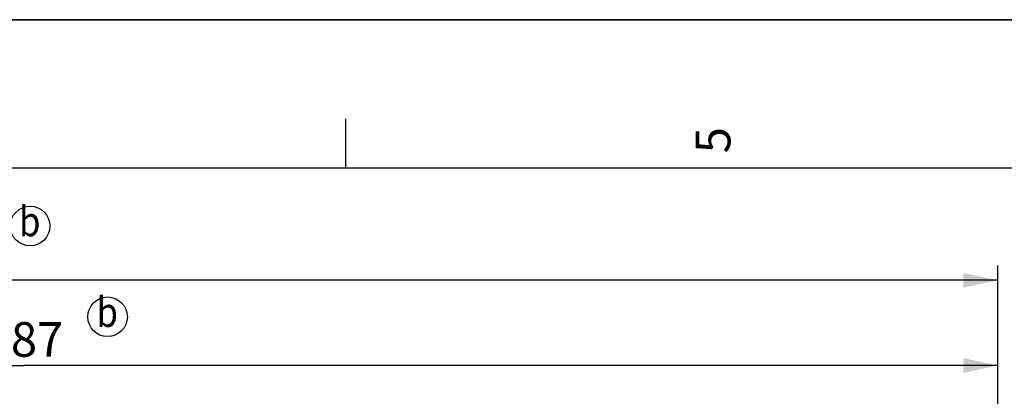
# Model space of a CAD drawing. Units: millimetres. Extents: x 0 to 594, y 0 to 420.
# Drawn here: x 190 to 289, y 382 to 420 of the extents above; entities that cross this region are included whole.
import ezdxf

# ---------------------------------------------------------------- set-up
doc = ezdxf.new("R2010")
doc.units = ezdxf.units.MM
doc.header["$LTSCALE"] = 32.67
doc.layers.get('0').update_dxf_attribs({"linetype": 'CONTINUOUS'})
doc.styles.get("Standard").update_dxf_attribs({"font": 'txt', "width": 0.85})
doc.styles.add('TEXTSTYLE_3', font='txt')
doc.dimstyles.new('DIMSTYLE_3', dxfattribs={"dimtxt": 3.5, "dimasz": 3.5, "dimexe": 0.18, "dimexo": 0.0625, "dimgap": 0.09, "dimtad": 1, "dimdec": 0, "dimlfac": 4, "dimdsep": 46, "dimtxsty": 'STANDARD', "dimblk": '_FILLED', "dimblk1": '_FILLED', "dimblk2": '_FILLED', "dimcen": 0.09, "dimclrt": 5, "dimadec": 0, "dimazin": 0, "dimtfac": 1, "dimtdec": 0, "dimtofl": 0, "dimtmove": 0, "dimatfit": 3, "dimldrblk": '_FILLED', "dimfxl": 1, "dimtolj": 1, "dimarcsym": 0})
doc.dimstyles.new('DIMSTYLE_4', dxfattribs={"dimtxt": 3.5, "dimasz": 3.5, "dimexe": 0.18, "dimexo": 0.0625, "dimgap": 0.09, "dimtad": 1, "dimdec": 4, "dimlfac": 4, "dimdsep": 46, "dimtxsty": 'STANDARD', "dimblk": '_FILLED', "dimblk1": '_FILLED', "dimblk2": '_FILLED', "dimcen": 0.09, "dimclrt": 5, "dimadec": 0, "dimazin": 0, "dimtp": 0.0001, "dimtm": 0.0001, "dimtfac": 1, "dimtdec": 4, "dimtofl": 0, "dimtmove": 0, "dimatfit": 3, "dimldrblk": '_FILLED', "dimfxl": 1, "dimtolj": 1, "dimarcsym": 0})

# ---------------------------------------------------------------- blocks, each defined once
blk = doc.blocks.new('MARGEA2_BL0', base_point=(296.99996, 210.000076))
at = {"color": 7, "linetype": 'CONTINUOUS'}
for p, q in [((594, 420), (-0.000082, 420)), ((594.000002, 420.000076), (0.000002, 420.000076)), ((594.000002, 420.000076), (0.000002, 420.000076)), ((222.750002, 410.000076), (222.750002, 405.000076)), ((584.000002, 405.000076), (15.000002, 405.000076))]:
    blk.add_line(p, q, dxfattribs=at)
at = {"color": 5, "linetype": 'CONTINUOUS', "style": 'TEXTSTYLE_3', "oblique": 0.00001872}
blk.add_text('5', height=3.5, rotation=90, dxfattribs=at).set_placement((261.625002, 406.500076))
blk = doc.blocks.new('_FILLED')
at = {"color": 0, "linetype": 'BYBLOCK'}
blk.add_solid([(0, 0), (-1, 0.214), (-1, -0.214)], dxfattribs=at)
blk = doc.blocks.new('*D8')
at = {"color": 2, "linetype": 'CONTINUOUS'}
for p, q in [((91.892, 325.563), (91.892, 386.568)), ((288.642, 261.693), (288.642, 386.568)), ((91.892, 385.068), (190.267, 385.068)), ((288.642, 385.068), (190.267, 385.068))]:
    blk.add_line(p, q, dxfattribs=at)
at = {"color": 2, "linetype": 'CONTINUOUS', "xscale": 3.5, "yscale": 3.5, "zscale": 3.5, "rotation": 180}
blk.add_blockref('_FILLED', (91.892, 385.068), dxfattribs=at)
at = {"color": 2, "linetype": 'CONTINUOUS', "xscale": 3.5, "yscale": 3.5, "zscale": 3.5}
blk.add_blockref('_FILLED', (288.642, 385.068), dxfattribs=at)
at = {"color": 5, "linetype": 'CONTINUOUS', "insert": (190.267, 389.443), "char_height": 3.5, "width": 8.925, "attachment_point": 2, "line_spacing_factor": 0.9}
blk.add_mtext('787', dxfattribs=at)
blk = doc.blocks.new('*D9')
at = {"color": 2, "linetype": 'CONTINUOUS'}
for p, q in [((71.692, 362.91), (71.692, 395.168)), ((288.642, 278.193), (288.642, 395.168)), ((71.692, 393.668), (180.167, 393.668)), ((288.642, 393.668), (180.167, 393.668)), ((71.692, 344.73), (71.692, 354.66)), ((71.692, 281.818), (71.692, 335.411))]:
    blk.add_line(p, q, dxfattribs=at)
at = {"color": 2, "linetype": 'CONTINUOUS', "xscale": 3.5, "yscale": 3.5, "zscale": 3.5, "rotation": 180}
blk.add_blockref('_FILLED', (71.692, 393.668), dxfattribs=at)
at = {"color": 2, "linetype": 'CONTINUOUS', "xscale": 3.5, "yscale": 3.5, "zscale": 3.5}
blk.add_blockref('_FILLED', (288.642, 393.668), dxfattribs=at)
at = {"color": 5, "linetype": 'CONTINUOUS', "insert": (180.167, 398.043), "char_height": 3.5, "width": 14.875, "attachment_point": 2, "line_spacing_factor": 0.9}
blk.add_mtext('(868)', dxfattribs=at)
blk = doc.blocks.new('IND_MODIF_BL5', base_point=(190.881, 399.154))
at = {"color": 7, "linetype": 'CONTINUOUS'}
blk.add_circle((190.881, 399.154), 2, dxfattribs=at)
at = {"color": 5, "linetype": 'CONTINUOUS', "width": 0.85}
blk.add_text('b', height=3, dxfattribs=at).set_placement((189.775, 398.124))
blk = doc.blocks.new('IND_MODIF_BL6', base_point=(198.711, 389.987))
at = {"color": 7, "linetype": 'CONTINUOUS'}
blk.add_circle((198.711, 389.987), 2, dxfattribs=at)
at = {"color": 5, "linetype": 'CONTINUOUS', "width": 0.85}
blk.add_text('b', height=3, dxfattribs=at).set_placement((197.605, 388.958))

msp = doc.modelspace()

# ---------------------------------------------------------------- linework, layer by layer
at = {"color": 7, "linetype": 'CONTINUOUS'}
msp.add_line((0, 420), (594, 420), dxfattribs=at)

# ---------------------------------------------------------------- block references
at = {"color": 2, "linetype": 'CONTINUOUS'}
for name, p in [('MARGEA2_BL0', (296.99996, 210.000076)), ('IND_MODIF_BL5', (190.881155, 399.153718)), ('IND_MODIF_BL6', (198.710683, 389.987441))]:
    msp.add_blockref(name, p, dxfattribs=at)

# ---------------------------------------------------------------- dimensions: what is measured, and where the dimension line sits
dim = msp.add_linear_dim(base=(71.691973, 393.668468), p1=(288.641973, 278.192734), p2=(71.691973, 281.817734), angle=180, text='(<>)', dimstyle='DIMSTYLE_3', dxfattribs=at)
dim.commit()
dim.dimension.update_dxf_attribs({"geometry": '*D9', "text_midpoint": (178.679473, 396.293468), "dimtype": 160})
dim = msp.add_linear_dim(base=(91.891973, 385.068436), p1=(288.641973, 261.692734), p2=(91.891973, 325.56337), angle=180, dimstyle='DIMSTYLE_4', dxfattribs=at)
dim.commit()
dim.dimension.update_dxf_attribs({"geometry": '*D8', "text_midpoint": (185.804473, 387.693436), "dimtype": 160})

doc.saveas('drawing.dxf')
